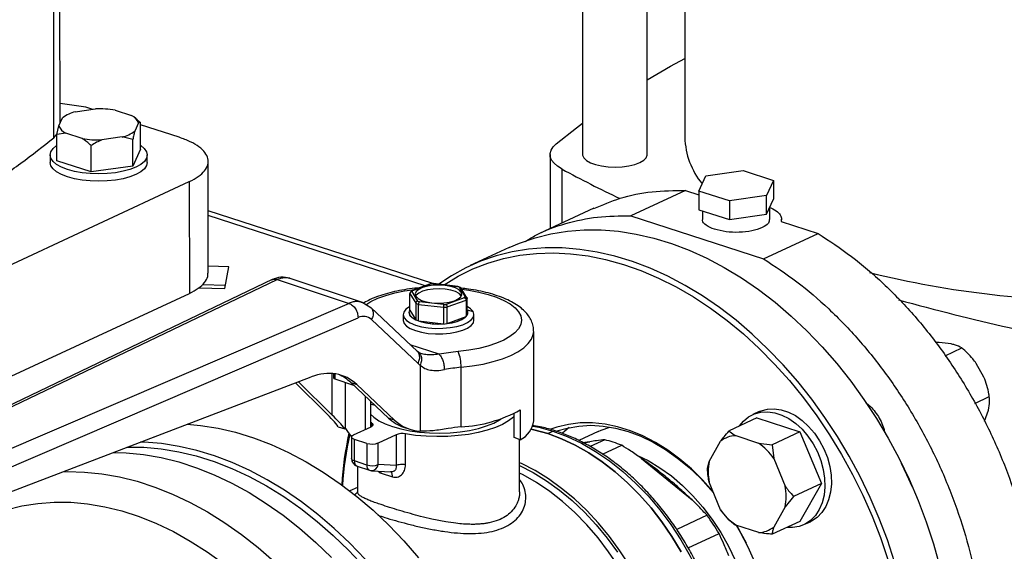
# Model space of a CAD drawing. Units: millimetres. Extents: x 4 to 416, y 4 to 293.
# Drawn here: x 319 to 334, y 178 to 186 of the extents above; entities that cross this region are included whole.
import ezdxf

# ---------------------------------------------------------------- set-up
doc = ezdxf.new("R2010")
doc.units = ezdxf.units.MM

msp = doc.modelspace()

# ---------------------------------------------------------------- linework, layer by layer
at = {"color": 7, "linetype": 'Continuous', "lineweight": 25}
for p, q in [((319.395, 184.237), (319.393, 192.304)), ((319.3, 184.018), (319.298, 192.138)), ((327.459, 190.5), (327.46, 183.759)), ((328.46, 183.759), (328.459, 190.053)), ((329.038, 189.816), (329.039, 184.021)), ((319.795, 184.491), (319.395, 184.547)), ((319.631, 184.418), (319.944, 184.462)), ((319.902, 184.456), (319.795, 184.491)), ((320.245, 184.442), (320.5, 184.359)), ((319.348, 184.068), (319.378, 184.199)), ((319.378, 184.199), (319.435, 184.326)), ((320.605, 184.247), (320.548, 184.12)), ((320.587, 184.295), (320.551, 184.324)), ((320.584, 184.293), (320.636, 184.251)), ((320.636, 184.251), (320.605, 184.247)), ((320.636, 183.843), (320.636, 184.251)), ((321.234, 184.024), (320.636, 184.218)), ((319.3, 184.018), (319.351, 184.08)), ((319.483, 184.088), (319.348, 184.068)), ((319.348, 183.659), (319.348, 184.068)), ((319.739, 184.005), (319.483, 184.088)), ((319.874, 183.489), (319.874, 183.897)), ((320.352, 184.029), (320.04, 183.984)), ((320.518, 183.989), (320.352, 184.029)), ((320.518, 183.58), (320.518, 183.989)), ((319.242, 183.751), (319.242, 183.636)), ((320.636, 183.843), (320.518, 183.58)), ((320.742, 183.636), (320.742, 183.751)), ((326.959, 183.758), (326.959, 182.615)), ((319.874, 183.489), (319.348, 183.659)), ((321.683, 181.924), (321.682, 183.652)), ((320.518, 183.58), (319.874, 183.489)), ((329.361, 183.429), (329.937, 183.511)), ((329.937, 183.511), (330.407, 183.358)), ((314.176, 179.985), (321.391, 183.34)), ((321.391, 183.34), (321.392, 181.612)), ((329.255, 183.194), (329.361, 183.429)), ((330.407, 183.358), (330.302, 183.123)), ((330.407, 183.358), (330.407, 183.07)), ((329.048, 183.202), (328.206, 182.811)), ((329.048, 183.202), (329.255, 183.135)), ((329.726, 183.041), (329.255, 183.194)), ((329.255, 183.194), (329.255, 182.906)), ((330.302, 183.123), (329.726, 183.041)), ((329.726, 183.041), (329.726, 182.753)), ((330.302, 182.836), (330.302, 183.123)), ((330.302, 182.836), (330.407, 183.07)), ((325.149, 181.763), (321.682, 182.889)), ((327.635, 182.929), (326.794, 182.538)), ((329.255, 182.906), (329.726, 182.753)), ((329.31, 182.888), (329.31, 182.758)), ((329.726, 182.753), (330.302, 182.836)), ((330.352, 182.758), (330.352, 182.948)), ((328.206, 182.811), (330.254, 182.146)), ((330.525, 182.723), (331.096, 182.537)), ((330.531, 182.721), (330.531, 182.758)), ((330.254, 182.146), (331.096, 182.537)), ((326.329, 182.321), (325.727, 182.042)), ((321.999, 182.025), (321.682, 182.033)), ((321.939, 181.686), (321.999, 182.025)), ((322.668, 181.826), (315.899, 178.579)), ((322.745, 181.827), (323.856, 181.458)), ((324.062, 181.473), (322.934, 181.848)), ((325.166, 181.765), (325.11, 181.76)), ((325.16, 181.762), (325.161, 181.764)), ((325.537, 181.721), (325.161, 181.765)), ((314.176, 178.257), (321.392, 181.612)), ((321.537, 181.697), (321.939, 181.686)), ((321.592, 181.748), (321.948, 181.738)), ((324.796, 181.355), (324.796, 181.612)), ((324.796, 181.612), (324.888, 181.46)), ((324.82, 181.651), (324.799, 181.625)), ((325.113, 181.76), (324.826, 181.655)), ((324.916, 181.494), (324.828, 181.64)), ((324.84, 181.655), (325.121, 181.758)), ((325.16, 181.762), (325.531, 181.719)), ((325.531, 181.719), (325.537, 181.72)), ((325.576, 181.705), (325.536, 181.721)), ((325.558, 181.707), (325.647, 181.561)), ((325.675, 181.546), (325.583, 181.698)), ((325.587, 181.633), (325.587, 181.575)), ((324.194, 181.391), (324.061, 181.473)), ((324.888, 181.46), (324.888, 181.204)), ((325.314, 181.44), (324.944, 181.483)), ((325.635, 181.546), (325.353, 181.443)), ((325.369, 181.404), (325.662, 181.51)), ((325.589, 181.572), (325.587, 181.575)), ((325.662, 181.51), (325.662, 181.254)), ((325.679, 181.276), (325.679, 181.532)), ((323.856, 181.458), (316.605, 178.339)), ((324.911, 180.715), (324.192, 181.393)), ((324.784, 181.316), (324.784, 181.315)), ((324.796, 181.355), (324.888, 181.204)), ((324.928, 181.187), (324.928, 181.443)), ((324.928, 181.443), (325.312, 181.398)), ((325.312, 181.398), (325.312, 181.142)), ((325.369, 181.147), (325.369, 181.404)), ((325.69, 181.316), (325.69, 181.316)), ((316.669, 178.085), (323.995, 181.237)), ((324.203, 181.208), (324.921, 180.53)), ((324.69, 181.284), (324.69, 181.198)), ((324.928, 181.187), (325.312, 181.142)), ((325.369, 181.147), (325.662, 181.254)), ((325.784, 181.198), (325.784, 181.284)), ((326.706, 179.643), (326.706, 181.025)), ((332.965, 180.854), (332.908, 180.854)), ((333.148, 180.831), (332.965, 180.854)), ((324.932, 180.697), (324.912, 180.713)), ((333.057, 180.65), (333.316, 180.771)), ((324.965, 180.683), (324.932, 180.697)), ((324.953, 180.504), (324.953, 179.484)), ((325.585, 179.549), (325.585, 180.47)), ((333.655, 180.32), (333.536, 180.531)), ((316.782, 177.841), (323.272, 180.322)), ((323.597, 179.733), (323.074, 180.246)), ((323.615, 180.373), (323.615, 180.308)), ((323.637, 180.29), (323.927, 180.193)), ((323.5, 179.766), (323.029, 180.229)), ((323.799, 179.527), (323.799, 180.235)), ((323.882, 180.236), (323.977, 180.204)), ((323.882, 180.236), (324.464, 179.686)), ((323.977, 180.204), (324.559, 179.655)), ((324.106, 180.024), (324.107, 179.51)), ((324.189, 179.946), (324.189, 179.549)), ((333.515, 179.913), (333.739, 180.018)), ((324.261, 179.878), (324.189, 179.901)), ((326.5, 179.812), (326.5, 179.351)), ((333.665, 179.638), (333.724, 179.808)), ((324.559, 179.655), (324.464, 179.686)), ((326.403, 179.383), (326.403, 179.756)), ((330.15, 179.688), (329.721, 179.488)), ((330.187, 179.785), (330.087, 179.739)), ((330.15, 179.688), (330.814, 179.472)), ((323.69, 179.551), (323.79, 179.518)), ((323.923, 179.425), (324.197, 179.552)), ((324.205, 179.611), (324.189, 179.62)), ((324.697, 179.546), (324.792, 179.514)), ((326.922, 179.447), (327.002, 179.484)), ((323.894, 179.394), (323.894, 179.06)), ((324.131, 179.294), (323.939, 179.357)), ((323.939, 179.023), (323.939, 179.357)), ((324.581, 179.428), (324.307, 179.3)), ((324.581, 179.428), (324.581, 178.951)), ((324.728, 178.964), (324.728, 179.441)), ((326.5, 179.351), (326.403, 179.383)), ((326.488, 178.544), (326.488, 179.355)), ((327.699, 179.478), (327.403, 179.34)), ((327.804, 179.351), (327.58, 179.246)), ((329.824, 179.414), (330.178, 179.298)), ((330.814, 179.472), (330.385, 179.272)), ((330.814, 179.472), (331.147, 178.673)), ((324.131, 179.294), (324.131, 178.96)), ((324.307, 178.966), (324.307, 179.3)), ((327.572, 179.321), (327.454, 179.302)), ((327.77, 179.129), (328.065, 179.266)), ((329.414, 179.017), (329.591, 179.328)), ((330.178, 179.298), (330.385, 179.272)), ((330.385, 179.272), (330.411, 179.062)), ((328.372, 179.061), (329.15, 178.422)), ((330.411, 179.062), (330.588, 178.636)), ((324.131, 178.96), (323.939, 179.023)), ((323.981, 178.941), (324.173, 178.879)), ((323.988, 178.939), (323.988, 178.544)), ((324.581, 178.951), (324.307, 178.966)), ((329.389, 178.905), (329.414, 179.017)), ((332.385, 178.982), (332.385, 178.984)), ((324.204, 178.873), (324.505, 178.855)), ((324.352, 178.835), (324.527, 178.778)), ((323.988, 178.614), (323.87, 178.559)), ((329.592, 178.268), (329.414, 178.694)), ((331.147, 178.673), (330.718, 178.473)), ((331.147, 178.673), (330.815, 178.09)), ((332.555, 178.618), (332.554, 178.62)), ((323.988, 178.544), (323.988, 178.528)), ((330.718, 178.473), (330.588, 178.313)), ((329.721, 178.106), (329.592, 178.268)), ((330.588, 178.313), (330.411, 178.002)), ((329.383, 178.183), (328.914, 177.965)), ((329.824, 178.031), (329.721, 178.106)), ((330.179, 177.916), (329.824, 178.031)), ((330.815, 178.09), (330.386, 177.89)), ((330.878, 178.039), (330.978, 178.085)), ((329.09, 177.68), (329.567, 177.902))]:
    msp.add_line(p, q, dxfattribs=at)
at = {"color": 8, "linetype": 'Continuous', "lineweight": 25}
for p, q in [((327.144, 182.701), (327.144, 183.533)), ((325.029, 181.729), (321.682, 182.816)), ((315.97, 178.578), (322.745, 181.827)), ((325.679, 181.356), (325.77, 181.333)), ((325.245, 180.672), (324.799, 180.82)), ((323.597, 179.733), (323.596, 180.374)), ((323.637, 180.37), (323.637, 180.29)), ((324.205, 179.611), (324.205, 179.556)), ((327.472, 179.304), (327.572, 179.321)), ((324.352, 178.835), (324.348, 178.864))]:
    msp.add_line(p, q, dxfattribs=at)
at = {"color": 7, "linetype": 'Continuous', "lineweight": 25, "flags": 128}
for points in [[(328.46, 184.911), (328.818, 185.121), (329.039, 185.244)], [(327.054, 183.924), (327.367, 184.172), (327.46, 184.242)], [(320.636, 183.901), (320.641, 183.897), (320.696, 183.851), (320.73, 183.802), (320.742, 183.752), (320.731, 183.701), (320.697, 183.652), (320.642, 183.606), (320.567, 183.564), (320.475, 183.528), (320.368, 183.499), (320.25, 183.477), (320.123, 183.464), (319.993, 183.46), (319.863, 183.464), (319.737, 183.477), (319.618, 183.498), (319.511, 183.527), (319.418, 183.563), (319.343, 183.605), (319.288, 183.651), (319.254, 183.7), (319.242, 183.75), (319.253, 183.801), (319.287, 183.85), (319.342, 183.896), (319.348, 183.9)], [(327.144, 183.533), (327.075, 183.577), (327.021, 183.624), (326.983, 183.673), (326.963, 183.724), (326.96, 183.775), (326.974, 183.826), (327.006, 183.876), (327.054, 183.924)], [(327.46, 183.759), (327.461, 183.747), (327.479, 183.705), (327.52, 183.666), (327.582, 183.632), (327.661, 183.603), (327.754, 183.582), (327.857, 183.569), (327.964, 183.564), (328.071, 183.569), (328.174, 183.583), (328.266, 183.605), (328.344, 183.634)], [(328.344, 183.634), (328.404, 183.669), (328.443, 183.708), (328.46, 183.75), (328.46, 183.759)], [(320.742, 183.636), (320.731, 183.586), (320.697, 183.537), (320.642, 183.491), (320.567, 183.449), (320.475, 183.413), (320.368, 183.384), (320.25, 183.362), (320.124, 183.349), (319.993, 183.344), (319.863, 183.349), (319.737, 183.362), (319.618, 183.383), (319.511, 183.412), (319.418, 183.448), (319.343, 183.489), (319.288, 183.535), (319.254, 183.585), (319.242, 183.635), (319.242, 183.636)], [(326.329, 182.321), (326.489, 182.39), (326.727, 182.472), (326.973, 182.534), (327.227, 182.575), (327.486, 182.595), (327.75, 182.594), (328.017, 182.573), (328.288, 182.53), (328.56, 182.467), (328.833, 182.383), (329.106, 182.28), (329.378, 182.156), (329.647, 182.013), (329.913, 181.852), (330.175, 181.672), (330.431, 181.475), (330.681, 181.262), (330.924, 181.032), (331.158, 180.788), (331.383, 180.529), (331.599, 180.258), (331.804, 179.974), (331.997, 179.679), (332.178, 179.375), (332.346, 179.061), (332.5, 178.74), (332.641, 178.413), (332.766, 178.081), (332.877, 177.745), (332.971, 177.407)], [(332.275, 177.466), (332.165, 177.802), (332.039, 178.134), (331.899, 178.461), (331.745, 178.782), (331.577, 179.095), (331.396, 179.399), (331.202, 179.694), (330.998, 179.978), (330.782, 180.25), (330.557, 180.508), (330.322, 180.753), (330.08, 180.982), (329.83, 181.196), (329.573, 181.393), (329.312, 181.572), (329.046, 181.734), (328.777, 181.876), (328.505, 182), (328.232, 182.104), (327.959, 182.187), (327.686, 182.251), (327.416, 182.293), (327.148, 182.315), (326.884, 182.315), (326.625, 182.295), (326.372, 182.254), (326.126, 182.192), (325.887, 182.11), (325.657, 182.008), (325.437, 181.886), (325.241, 181.755)], [(325.322, 181.746), (325.324, 181.747), (325.539, 181.878), (325.765, 181.99), (325.999, 182.081), (326.242, 182.152), (326.492, 182.202), (326.748, 182.231), (327.01, 182.239), (327.276, 182.226), (327.545, 182.192), (327.817, 182.137), (328.09, 182.061), (328.362, 181.965), (328.634, 181.849), (328.904, 181.713), (329.171, 181.558), (329.434, 181.384), (329.692, 181.193), (329.944, 180.985), (330.188, 180.76), (330.425, 180.52), (330.653, 180.266), (330.871, 179.998), (331.078, 179.718), (331.274, 179.426), (331.458, 179.124), (331.629, 178.813), (331.787, 178.494), (331.93, 178.168), (332.058, 177.838), (332.171, 177.503)], [(325.587, 181.633), (325.554, 181.667), (325.499, 181.696), (325.426, 181.72), (325.341, 181.735), (325.248, 181.74), (325.155, 181.737), (325.067, 181.724), (324.991, 181.702), (324.932, 181.674), (324.893, 181.641), (324.878, 181.605), (324.887, 181.569)], [(325.587, 181.575), (325.554, 181.609), (325.499, 181.639), (325.427, 181.662), (325.341, 181.677), (325.248, 181.683), (325.155, 181.679), (325.067, 181.666), (324.991, 181.645), (324.932, 181.617), (324.893, 181.583), (324.886, 181.572)], [(324.887, 181.569), (324.921, 181.535), (324.975, 181.505), (325.048, 181.482), (325.134, 181.467), (325.226, 181.461), (325.32, 181.465), (325.407, 181.478), (325.483, 181.499), (325.543, 181.527), (325.581, 181.561), (325.596, 181.597), (325.587, 181.633)], [(324.796, 181.409), (324.788, 181.405), (324.733, 181.366), (324.7, 181.324), (324.691, 181.279), (324.705, 181.235)], [(324.705, 181.235), (324.743, 181.193), (324.802, 181.155), (324.88, 181.123), (324.974, 181.098), (325.08, 181.081), (325.192, 181.072), (325.306, 181.073), (325.417, 181.083), (325.521, 181.102), (325.612, 181.129), (325.687, 181.163), (325.742, 181.202), (325.775, 181.244), (325.784, 181.289), (325.77, 181.333)], [(324.888, 181.204), (324.857, 181.22), (324.831, 181.237), (324.811, 181.256), (324.796, 181.275), (324.787, 181.295), (324.784, 181.315), (324.787, 181.336), (324.796, 181.355)], [(324.784, 181.315), (324.784, 181.314), (324.796, 181.275)], [(324.796, 181.275), (324.83, 181.238), (324.885, 181.205), (324.957, 181.177), (325.043, 181.156), (325.139, 181.144), (325.24, 181.139), (325.341, 181.144), (325.437, 181.157), (325.522, 181.179), (325.593, 181.207), (325.647, 181.24), (325.68, 181.278), (325.69, 181.316)], [(325.77, 181.333), (325.732, 181.375), (325.679, 181.41)], [(324.69, 181.198), (324.691, 181.193), (324.705, 181.149)], [(324.705, 181.149), (324.743, 181.107), (324.802, 181.069), (324.88, 181.037), (324.974, 181.011), (325.08, 180.994), (325.192, 180.986), (325.306, 180.987), (325.417, 180.997), (325.521, 181.016), (325.612, 181.043), (325.687, 181.077), (325.742, 181.116), (325.775, 181.158), (325.784, 181.198)], [(330.187, 179.785), (330.215, 179.797), (330.313, 179.824), (330.418, 179.83), (330.527, 179.814), (330.637, 179.779), (330.746, 179.723), (330.851, 179.649), (330.95, 179.558), (331.04, 179.453), (331.119, 179.336), (331.186, 179.209), (331.239, 179.076), (331.276, 178.939), (331.297, 178.802), (331.301, 178.669), (331.289, 178.542), (331.259, 178.423), (331.214, 178.317), (331.155, 178.226), (331.081, 178.151), (330.996, 178.094), (330.978, 178.085)], [(324.189, 179.744), (324.237, 179.698), (324.315, 179.645), (324.412, 179.596), (324.526, 179.554), (324.655, 179.518), (324.795, 179.489), (324.944, 179.469), (325.099, 179.457), (325.257, 179.454), (325.415, 179.459), (325.569, 179.473), (325.716, 179.496), (325.854, 179.526), (325.979, 179.564), (326.089, 179.608), (326.181, 179.658), (326.206, 179.675)], [(326.403, 179.709), (326.393, 179.7), (326.319, 179.641), (326.227, 179.588), (326.116, 179.539), (325.99, 179.497), (325.851, 179.462), (325.701, 179.434), (325.542, 179.414), (325.379, 179.402), (325.212, 179.399), (325.047, 179.405), (324.884, 179.419), (324.728, 179.441)], [(329.885, 179.564), (329.945, 179.638), (330.024, 179.704), (330.115, 179.75), (330.213, 179.777), (330.318, 179.783), (330.427, 179.768), (330.537, 179.732), (330.646, 179.677), (330.751, 179.603), (330.85, 179.512), (330.94, 179.406), (331.019, 179.289), (331.086, 179.162), (331.139, 179.029), (331.176, 178.892), (331.197, 178.756), (331.201, 178.622), (331.188, 178.495), (331.159, 178.377), (331.114, 178.271), (331.054, 178.179), (330.981, 178.104), (330.896, 178.048), (330.802, 178.011), (330.699, 177.995), (330.614, 177.997)], [(321.357, 179.59), (321.563, 179.572), (321.834, 179.529), (322.106, 179.466), (322.38, 179.382), (322.652, 179.278), (322.924, 179.155), (323.193, 179.012), (323.459, 178.851), (323.721, 178.671), (323.977, 178.474), (324.227, 178.261), (324.47, 178.031), (324.704, 177.787), (324.93, 177.528)], [(324.197, 179.552), (324.209, 179.559), (324.218, 179.566), (324.224, 179.573), (324.226, 179.581), (324.226, 179.589), (324.222, 179.597), (324.215, 179.604), (324.205, 179.611)], [(326.669, 179.514), (326.708, 179.506), (326.922, 179.447)], [(326.922, 179.447), (326.708, 179.506), (326.669, 179.514)], [(329.478, 178.542), (329.475, 178.545), (329.312, 178.729), (329.141, 178.899), (328.962, 179.053), (328.777, 179.19), (328.587, 179.309), (328.393, 179.41), (328.198, 179.491), (328.002, 179.552), (327.807, 179.593), (327.614, 179.612), (327.425, 179.611), (327.241, 179.589), (327.064, 179.546), (326.969, 179.513)], [(327.002, 179.484), (327.223, 179.401), (327.444, 179.296), (327.661, 179.171), (327.874, 179.026), (328.08, 178.862), (328.28, 178.68), (328.471, 178.482), (328.651, 178.269), (328.821, 178.041), (328.978, 177.802), (329.121, 177.552), (329.25, 177.293), (329.364, 177.027), (329.461, 176.756), (329.542, 176.482), (329.605, 176.206), (329.651, 175.93), (329.679, 175.657), (329.688, 175.387)], [(327.064, 179.486), (327.222, 179.532), (327.402, 179.563), (327.587, 179.574), (327.777, 179.562), (327.97, 179.53), (328.164, 179.477), (328.359, 179.404), (328.552, 179.311), (328.741, 179.199), (328.927, 179.068), (329.107, 178.921), (329.279, 178.757), (329.443, 178.578), (329.481, 178.533)], [(327.256, 179.54), (327.189, 179.485), (327.152, 179.451)], [(327.699, 179.478), (327.746, 179.498), (327.883, 179.547)], [(323.939, 179.357), (323.922, 179.363), (323.909, 179.371), (323.899, 179.38), (323.895, 179.389), (323.895, 179.399), (323.9, 179.408), (323.91, 179.417), (323.923, 179.425)], [(326.922, 179.447), (327.135, 179.367), (327.347, 179.268), (327.556, 179.149), (327.762, 179.012), (327.962, 178.857), (328.155, 178.686), (328.341, 178.499), (328.517, 178.298), (328.684, 178.083), (328.839, 177.857), (328.983, 177.62)], [(328.983, 177.62), (328.839, 177.857), (328.684, 178.083), (328.517, 178.298), (328.341, 178.499), (328.155, 178.686), (327.962, 178.857), (327.762, 179.012), (327.556, 179.149), (327.347, 179.268), (327.135, 179.367), (326.922, 179.447)], [(320.434, 179.237), (320.689, 179.234), (320.957, 179.211), (321.227, 179.166), (321.499, 179.101), (321.772, 179.015), (322.045, 178.908), (322.316, 178.782), (322.584, 178.637), (322.849, 178.472), (323.11, 178.29), (323.365, 178.09), (323.613, 177.873), (323.854, 177.641), (324.086, 177.394)], [(324.103, 177.507), (323.868, 177.752), (323.626, 177.981), (323.376, 178.195), (323.12, 178.392), (322.858, 178.571), (322.592, 178.733), (322.323, 178.875), (322.051, 178.999), (321.778, 179.103), (321.505, 179.186), (321.233, 179.249), (320.962, 179.292), (320.694, 179.314), (320.639, 179.315)], [(320.222, 179.156), (320.416, 179.15), (320.685, 179.123), (320.956, 179.075), (321.229, 179.007), (321.502, 178.918), (321.774, 178.81), (322.046, 178.681), (322.314, 178.534), (322.579, 178.368), (322.839, 178.184), (323.094, 177.983), (323.342, 177.765), (323.583, 177.531)], [(328.3, 179.115), (328.474, 179.029), (328.655, 178.919), (328.832, 178.791), (329.002, 178.645), (329.165, 178.484), (329.318, 178.308), (329.461, 178.119), (329.593, 177.918), (329.712, 177.707), (329.817, 177.489), (329.907, 177.264), (329.983, 177.036), (330.042, 176.805), (330.084, 176.573), (330.11, 176.344), (330.119, 176.118)], [(332.554, 178.62), (332.468, 178.811), (332.385, 178.982)], [(328.718, 175.351), (328.686, 175.613), (328.637, 175.877), (328.572, 176.14), (328.49, 176.402), (328.393, 176.66), (328.281, 176.912), (328.155, 177.158), (328.015, 177.395), (327.863, 177.621), (327.7, 177.836), (327.526, 178.038), (327.343, 178.226), (327.151, 178.398), (326.953, 178.553), (326.75, 178.69), (326.542, 178.809), (326.488, 178.837)], [(329.736, 174.324), (329.868, 174.454), (329.988, 174.602), (330.094, 174.766), (330.185, 174.944), (330.261, 175.137), (330.321, 175.341), (330.365, 175.556), (330.392, 175.781), (330.402, 176.012), (330.396, 176.249), (330.373, 176.491), (330.333, 176.734), (330.277, 176.978), (330.205, 177.22), (330.117, 177.459), (330.015, 177.693), (329.899, 177.92), (329.838, 178.027)], [(329.837, 178.027), (329.873, 177.966), (329.984, 177.757)]]:
    msp.add_lwpolyline(points, dxfattribs=at)
at = {"color": 8, "linetype": 'Continuous', "lineweight": 25, "flags": 128}
for points in [[(324.114, 181.437), (324.192, 181.485), (324.299, 181.536), (324.423, 181.582), (324.561, 181.62), (324.712, 181.652), (324.871, 181.675), (324.884, 181.676)], [(325.596, 181.676), (325.707, 181.661), (325.861, 181.633), (326.004, 181.597), (326.133, 181.554), (326.247, 181.504), (326.343, 181.45), (326.419, 181.391), (326.474, 181.328), (326.508, 181.263), (326.519, 181.197), (326.507, 181.131), (326.473, 181.066), (326.417, 181.004), (326.34, 180.945), (326.244, 180.89), (326.13, 180.841), (326, 180.798), (325.857, 180.762), (325.703, 180.734), (325.54, 180.714)], [(325.585, 180.47), (325.759, 180.492), (325.925, 180.521), (326.081, 180.558), (326.224, 180.602), (326.351, 180.653), (326.461, 180.71), (326.553, 180.771), (326.623, 180.836), (326.673, 180.905), (326.7, 180.975), (326.706, 181.025)], [(326.692, 179.563), (326.786, 179.544), (327.002, 179.484)], [(323.939, 179.023), (323.922, 179.029), (323.909, 179.037), (323.9, 179.046), (323.895, 179.056), (323.894, 179.06)], [(328.188, 177.403), (328.038, 177.634), (327.877, 177.855), (327.705, 178.063), (327.524, 178.257), (327.334, 178.437), (327.137, 178.6), (326.934, 178.746), (326.727, 178.874), (326.516, 178.983), (326.488, 178.996)], [(326.488, 178.953), (326.696, 178.845), (326.902, 178.718), (327.104, 178.572), (327.3, 178.41), (327.489, 178.232), (327.669, 178.038), (327.84, 177.831), (328, 177.612)], [(319.435, 178.855), (319.51, 178.858), (319.775, 178.852), (320.043, 178.825), (320.315, 178.777), (320.587, 178.709), (320.86, 178.62), (321.133, 178.511), (321.404, 178.383), (321.673, 178.235), (321.938, 178.069), (322.198, 177.885), (322.453, 177.684), (322.701, 177.467)], [(317.757, 177.867), (317.898, 177.962), (318.111, 178.084), (318.333, 178.186), (318.565, 178.267), (318.805, 178.328), (319.051, 178.368), (319.303, 178.387), (319.56, 178.384), (319.821, 178.361), (320.085, 178.316), (320.35, 178.25), (320.616, 178.164), (320.882, 178.057), (321.145, 177.931), (321.406, 177.785), (321.664, 177.62), (321.916, 177.438), (322.162, 177.238), (322.402, 177.022), (322.634, 176.79), (322.857, 176.543), (323.07, 176.283), (323.211, 176.096)]]:
    msp.add_lwpolyline(points, dxfattribs=at)
at = {"color": 7, "linetype": 'Continuous', "lineweight": 25}
for centre, radius, start, end in [((319.762, 183.881), 0.553, 103.6637, 126.2146), ((319.994, 182.959), 1.504, 80.3783, 91.8903), ((320.417, 184.175), 0.202, 21.0255, 65.5706), ((319.567, 184.271), 0.202, 201.0261, 245.57), ((320.222, 184.566), 0.553, 283.6628, 306.2156), ((319.99, 185.487), 1.504, 260.3783, 271.8903), ((330.208, 184.05), 1.169, 181.4127, 219.4761), ((335.858, 199.536), 18.222, 241.4297, 244.5727), ((335.428, 196.155), 14.653, 256.0352, 271.0609), ((324.923, 181.579), 0.114, 137.4192, 146.9921), ((325.233, 180.75), 1.015, 94.1192, 96.3405), ((325.376, 181.305), 0.442, 65.6177, 69.4845), ((325.089, 181.89), 0.474, 244.9261, 250.175), ((325.098, 181.895), 0.44, 245.6118, 249.4922), ((325.551, 181.623), 0.113, 317.4134, 326.998), ((325.574, 181.596), 0.122, 315.7069, 328.7023), ((342.774, 219.464), 39.36, 254.6266, 259.7548), ((325.242, 182.484), 1.088, 273.7206, 276.7392), ((325.241, 182.45), 1.013, 274.1184, 276.3426), ((325.616, 181.316), 0.0742, 327.5324, 32.8906), ((325.233, 182.129), 0.99, 252.0605, 274.6038), ((325.347, 181.661), 0.514, 272.4518, 307.6971), ((325.833, 177.572), 3.155, 95.33, 100.7504), ((325.008, 180.491), 0.577, 357.929, 22.7215), ((325.84, 177.738), 2.744, 95.3304, 100.7502), ((323.64, 180.316), 0.0262, 196.7831, 262.9016), ((325.471, 181.668), 2.122, 273.0675, 298.9866), ((326.333, 179.688), 0.376, 296.302, 353.1172), ((323.44, 179.909), 0.525, 311.8199, 313.2472), ((324.173, 179.738), 0.429, 209.4495, 230.369), ((325.848, 176.751), 2.81, 95.3681, 99.4447), ((329.263, 178.296), 5.532, 167.9437, 176.281), ((329.2, 178.263), 5.46, 167.5814, 175.9603), ((324.678, 179.175), 0.271, 79.3324, 110.9584), ((327.302, 177.366), 2.047, 71.9967, 75.7875), ((329.839, 179.014), 0.4, 92.1967, 128.2935), ((324.21, 179.555), 0.272, 253.1225, 290.8776), ((327.261, 177.239), 2.18, 68.3609, 71.9956), ((329.634, 178.531), 0.941, 34.3384, 54.6492), ((324.019, 179.06), 0.125, 180.0136, 252.0157), ((324.21, 179.221), 0.272, 253.1225, 290.8776), ((324.211, 178.998), 0.125, 252.0157, 266.6877), ((330.263, 178.856), 0.864, 169.2611, 190.766), ((329.739, 178.474), 0.864, 349.2612, 10.7659), ((330.368, 178.799), 0.941, 214.3385, 234.6488), ((326.218, 175.907), 3.898, 30.7841, 35.7195), ((330.163, 178.316), 0.4, 272.1973, 308.2932)]:
    msp.add_arc(centre, radius, start, end, dxfattribs=at)
at = {"color": 8, "linetype": 'Continuous', "lineweight": 25}
for centre, radius, start, end in [((324.021, 179.013), 0.0824, 173.2425, 240.7496), ((324.207, 178.948), 0.0772, 170.5931, 243.399), ((324.198, 178.983), 0.11, 272.9844, 351.5062)]:
    msp.add_arc(centre, radius, start, end, dxfattribs=at)
at = {"color": 7, "linetype": 'Continuous', "lineweight": 25}
for centre, major_axis, ratio, start_param, end_param in [((323.995, 180.834), (0.145, 0.413), 0.617951, 6.015004, 6.800402), ((323.236, 178.867), (0.518, 1.474), 0.617951, 6.015004, 6.765495), ((325.307, 181.225), (0.269, 0.767), 0.617951, 2.873411, 2.951631), ((323.141, 178.899), (0.518, 1.474), 0.617951, 6.015004, 6.241764), ((322.528, 180.103), (1.237, -0.797), 0.22463, 0.522631, 0.824967), ((322.528, 180.103), (1.361, -0.876), 0.22463, 0.553528, 0.824967), ((325.205, 181.023), (0.518, 1.474), 0.617951, 2.873411, 3.152023), ((325.3, 180.992), (0.518, 1.474), 0.617951, 2.873411, 3.32107)]:
    msp.add_ellipse(centre, major_axis=major_axis, ratio=ratio, start_param=start_param, end_param=end_param, dxfattribs=at)
for points, knots in [([(320.548, 184.12), (320.543, 184.101), (320.533, 184.061), (320.523, 184.014), (320.518, 183.989)], [0, 0, 0, 0, 0.472184, 1, 1, 1, 1]), ([(313.716, 181.163), (313.767, 181.179), (314.11, 181.289), (314.708, 181.51), (315.505, 181.826), (316.256, 182.158), (316.963, 182.504), (317.624, 182.864), (318.235, 183.237), (318.8, 183.621), (319.134, 183.886), (319.3, 184.018)], [0, 0, 0, 0, 0.021316, 0.143651, 0.265987, 0.388322, 0.510658, 0.632993, 0.755329, 0.877664, 1, 1, 1, 1]), ([(319.874, 183.897), (319.866, 183.905), (319.822, 183.944), (319.776, 183.978), (319.739, 184.005)], [0, 0, 0, 0, 0.185979, 1, 1, 1, 1]), ([(320.04, 183.984), (320.013, 183.972), (319.956, 183.947), (319.902, 183.915), (319.874, 183.897)], [0, 0, 0, 0, 0.47218, 1, 1, 1, 1]), ([(321.391, 183.34), (321.44, 183.365), (321.538, 183.417), (321.632, 183.505), (321.683, 183.599), (321.685, 183.695), (321.639, 183.789), (321.547, 183.878), (321.413, 183.959), (321.294, 184.002), (321.234, 184.024)], [0, 0, 0, 0, 0.125, 0.25, 0.375, 0.5, 0.625001, 0.75, 0.875001, 1, 1, 1, 1]), ([(327.637, 182.925), (327.77, 182.982), (328.055, 183.103), (328.529, 183.198), (328.875, 183.201), (329.048, 183.202)], [0, 0, 0, 0, 0.304637, 0.652318, 1, 1, 1, 1]), ([(330.352, 182.937), (330.369, 182.93), (330.426, 182.908), (330.489, 182.858), (330.536, 182.791), (330.529, 182.745), (330.525, 182.723)], [0, 0, 0, 0, 0.117094, 0.411396, 0.705697, 1, 1, 1, 1]), ([(326.575, 182.413), (326.629, 182.447), (326.823, 182.569), (327.197, 182.7), (327.687, 182.809), (328.033, 182.81), (328.206, 182.811)], [0, 0, 0, 0, 0.113274, 0.408849, 0.704425, 1, 1, 1, 1]), ([(329.497, 182.603), (329.451, 182.622), (329.359, 182.66), (329.304, 182.72), (329.315, 182.752), (329.317, 182.758)], [0, 0, 0, 0, 0.449344, 0.898688, 1, 1, 1, 1]), ([(330.345, 182.758), (330.343, 182.738), (330.339, 182.691), (330.24, 182.625), (330.079, 182.574), (329.879, 182.551), (329.669, 182.559), (329.555, 182.588), (329.497, 182.603)], [0, 0, 0, 0, 0.13413, 0.307304, 0.480478, 0.653652, 0.826826, 1, 1, 1, 1]), ([(331.096, 182.537), (331.269, 182.424), (331.615, 182.198), (332.107, 181.773), (332.57, 181.294), (332.997, 180.76), (333.38, 180.181), (333.715, 179.566), (333.997, 178.923), (334.221, 178.263), (334.384, 177.593), (334.484, 176.925), (334.519, 176.268), (334.489, 175.632), (334.395, 175.027), (334.237, 174.46), (334.017, 173.94), (333.74, 173.476), (333.41, 173.072), (333.028, 172.742), (332.724, 172.535), (332.539, 172.463), (332.508, 172.451)], [0, 0, 0, 0, 0.0520806, 0.1041612, 0.1562418, 0.2083223, 0.2604029, 0.3124835, 0.3645641, 0.4166447, 0.4687253, 0.5208059, 0.5728865, 0.6249671, 0.6770477, 0.7291282, 0.7812088, 0.8332894, 0.88537, 0.9374506, 0.9895312, 1, 1, 1, 1]), ([(330.254, 182.146), (330.427, 182.033), (330.773, 181.806), (331.265, 181.382), (331.728, 180.902), (332.155, 180.368), (332.538, 179.79), (332.873, 179.175), (333.155, 178.532), (333.379, 177.871), (333.542, 177.202), (333.642, 176.534), (333.678, 175.877), (333.648, 175.241), (333.553, 174.635), (333.395, 174.068), (333.176, 173.549), (332.899, 173.084), (332.568, 172.681), (332.187, 172.348), (331.818, 172.109), (331.564, 172.015), (331.465, 171.978)], [0, 0, 0, 0, 0.0509177, 0.1018354, 0.1527531, 0.2036709, 0.2545886, 0.3055063, 0.3564241, 0.4073418, 0.4582595, 0.5091772, 0.5600949, 0.6110126, 0.6619304, 0.7128481, 0.7637658, 0.8146835, 0.8656012, 0.916519, 0.9674367, 1, 1, 1, 1]), ([(321.392, 181.612), (321.441, 181.638), (321.539, 181.689), (321.631, 181.778), (321.68, 181.857), (321.677, 181.906), (321.677, 181.924)], [0, 0, 0, 0, 0.281954, 0.563909, 0.845864, 1, 1, 1, 1]), ([(322.942, 181.845), (322.896, 181.855), (322.805, 181.876), (322.711, 181.841), (322.665, 181.824)], [0, 0, 0, 0, 0.505911, 1, 1, 1, 1]), ([(324.939, 181.696), (324.916, 181.695), (324.838, 181.688), (324.71, 181.67), (324.557, 181.641), (324.411, 181.603), (324.276, 181.558), (324.162, 181.511), (324.099, 181.474), (324.072, 181.458)], [0, 0, 0, 0, 0.066005, 0.225669, 0.386056, 0.547551, 0.710648, 0.875957, 1, 1, 1, 1]), ([(324.828, 181.64), (324.823, 181.64), (324.814, 181.639), (324.803, 181.631), (324.797, 181.622), (324.796, 181.615), (324.796, 181.612)], [0, 0, 0, 0, 0.280394, 0.560015, 0.780086, 1, 1, 1, 1]), ([(324.84, 181.655), (324.836, 181.656), (324.828, 181.657), (324.821, 181.653), (324.819, 181.65), (324.819, 181.65)], [0, 0, 0, 0, 0.496085, 0.990782, 1, 1, 1, 1]), ([(325.121, 181.758), (325.119, 181.76), (325.116, 181.762), (325.114, 181.76), (325.113, 181.759)], [0, 0, 0, 0, 0.832316, 1, 1, 1, 1]), ([(325.558, 181.707), (325.562, 181.708), (325.57, 181.708), (325.579, 181.703), (325.582, 181.698), (325.583, 181.697)], [0, 0, 0, 0, 0.408282, 0.815428, 1, 1, 1, 1]), ([(326.705, 181.029), (326.704, 181.055), (326.701, 181.109), (326.673, 181.189), (326.629, 181.266), (326.568, 181.338), (326.49, 181.406), (326.392, 181.469), (326.277, 181.527), (326.147, 181.577), (326.006, 181.62), (325.856, 181.654), (325.716, 181.678), (325.624, 181.688), (325.587, 181.692)], [0, 0, 0, 0, 0.065285, 0.138268, 0.212899, 0.292089, 0.377766, 0.469599, 0.564664, 0.659548, 0.753274, 0.845914, 0.93773, 1, 1, 1, 1]), ([(324.916, 181.494), (324.912, 181.493), (324.904, 181.49), (324.895, 181.481), (324.889, 181.47), (324.888, 181.463), (324.888, 181.46)], [0, 0, 0, 0, 0.280414, 0.560032, 0.780095, 1, 1, 1, 1]), ([(324.944, 181.483), (324.942, 181.481), (324.937, 181.477), (324.932, 181.465), (324.928, 181.454), (324.928, 181.447), (324.928, 181.443)], [0, 0, 0, 0, 0.280401, 0.560032, 0.780092, 1, 1, 1, 1]), ([(325.635, 181.546), (325.639, 181.545), (325.647, 181.542), (325.655, 181.532), (325.661, 181.521), (325.661, 181.514), (325.662, 181.51)], [0, 0, 0, 0, 0.2804063, 0.560024, 0.780091, 1, 1, 1, 1]), ([(325.647, 181.561), (325.651, 181.561), (325.661, 181.56), (325.671, 181.552), (325.678, 181.542), (325.678, 181.536), (325.679, 181.532)], [0, 0, 0, 0, 0.280411, 0.560025, 0.780091, 1, 1, 1, 1]), ([(323.856, 181.458), (323.874, 181.449), (323.911, 181.431), (323.957, 181.375), (323.989, 181.307), (323.993, 181.26), (323.995, 181.237)], [0, 0, 0, 0, 0.25, 0.499999, 0.749998, 1, 1, 1, 1]), ([(325.314, 181.44), (325.314, 181.437), (325.313, 181.433), (325.313, 181.421), (325.312, 181.409), (325.312, 181.402), (325.312, 181.398)], [0, 0, 0, 0, 0.280407, 0.56001, 0.780089, 1, 1, 1, 1]), ([(325.353, 181.443), (325.356, 181.441), (325.36, 181.437), (325.365, 181.426), (325.369, 181.414), (325.369, 181.407), (325.369, 181.404)], [0, 0, 0, 0, 0.2804, 0.560025, 0.78009, 1, 1, 1, 1]), ([(333.316, 180.771), (333.282, 180.788), (333.235, 180.811), (333.167, 180.827), (333.148, 180.831)], [0, 0, 0, 0, 0.735439, 1, 1, 1, 1]), ([(333.536, 180.531), (333.519, 180.555), (333.453, 180.642), (333.374, 180.716), (333.316, 180.771)], [0, 0, 0, 0, 0.263334, 1, 1, 1, 1]), ([(325.245, 180.672), (325.256, 180.661), (325.277, 180.639), (325.305, 180.577), (325.324, 180.505), (325.326, 180.458), (325.328, 180.434)], [0, 0, 0, 0, 0.25, 0.500002, 0.750001, 1, 1, 1, 1]), ([(324.953, 180.504), (324.976, 180.486), (325.021, 180.45), (325.111, 180.424), (325.213, 180.417), (325.29, 180.428), (325.328, 180.434)], [0, 0, 0, 0, 0.256236, 0.503976, 0.753228, 1, 1, 1, 1]), ([(333.739, 180.018), (333.737, 180.031), (333.727, 180.087), (333.705, 180.188), (333.672, 180.276), (333.655, 180.32)], [0, 0, 0, 0, 0.129164, 0.560803, 1, 1, 1, 1]), ([(333.724, 179.808), (333.732, 179.854), (333.745, 179.931), (333.741, 179.993), (333.739, 180.018)], [0, 0, 0, 0, 0.613155, 1, 1, 1, 1]), ([(331.839, 179.915), (331.847, 179.91), (331.884, 179.885), (331.943, 179.824), (332.013, 179.734), (332.069, 179.632), (332.107, 179.54), (332.119, 179.484), (332.123, 179.464)], [0, 0, 0, 0, 0.058513, 0.266615, 0.474716, 0.682817, 0.890918, 1, 1, 1, 1]), ([(325.387, 179.523), (325.306, 179.51), (325.142, 179.484), (325.017, 179.484), (324.953, 179.484)], [0, 0, 0, 0, 0.489287, 1, 1, 1, 1]), ([(329.716, 175.419), (329.715, 175.486), (329.714, 175.634), (329.694, 175.869), (329.658, 176.12), (329.608, 176.371), (329.542, 176.623), (329.463, 176.872), (329.37, 177.117), (329.263, 177.358), (329.143, 177.593), (329.012, 177.82), (328.869, 178.038), (328.716, 178.246), (328.552, 178.444), (328.38, 178.628), (328.201, 178.8), (328.014, 178.957), (327.821, 179.099), (327.624, 179.225), (327.422, 179.334), (327.219, 179.426), (327.014, 179.499), (326.835, 179.549), (326.726, 179.566), (326.685, 179.573)], [0, 0, 0, 0, 0.036624, 0.08122, 0.125813, 0.170403, 0.214988, 0.25957, 0.304149, 0.348727, 0.393307, 0.437891, 0.482481, 0.527079, 0.571686, 0.616305, 0.660935, 0.705575, 0.750223, 0.794873, 0.839513, 0.884134, 0.928717, 0.973244, 1, 1, 1, 1]), ([(329.591, 179.328), (329.609, 179.35), (329.649, 179.404), (329.695, 179.457), (329.721, 179.488)], [0, 0, 0, 0, 0.421442, 1, 1, 1, 1]), ([(329.721, 179.488), (329.727, 179.483), (329.756, 179.457), (329.794, 179.433), (329.824, 179.414)], [0, 0, 0, 0, 0.206692, 1, 1, 1, 1]), ([(327.804, 179.351), (327.762, 179.346), (327.687, 179.337), (327.606, 179.326), (327.572, 179.321)], [0, 0, 0, 0, 0.565135, 1, 1, 1, 1]), ([(328.372, 179.061), (328.316, 179.1), (328.216, 179.169), (328.111, 179.236), (328.065, 179.266)], [0, 0, 0, 0, 0.554691, 1, 1, 1, 1]), ([(329.15, 178.422), (329.09, 178.478), (328.973, 178.589), (328.784, 178.747), (328.585, 178.907), (328.444, 179.009), (328.372, 179.061)], [0, 0, 0, 0, 0.253549, 0.5, 0.746451, 1, 1, 1, 1]), ([(324.527, 178.778), (324.539, 178.775), (324.564, 178.769), (324.602, 178.773), (324.637, 178.786), (324.679, 178.816), (324.719, 178.875), (324.725, 178.934), (324.728, 178.964)], [0, 0, 0, 0, 0.119358, 0.239066, 0.361173, 0.485599, 0.73962, 1, 1, 1, 1]), ([(324.728, 178.964), (324.715, 178.966), (324.69, 178.969), (324.648, 178.968), (324.61, 178.962), (324.591, 178.954), (324.581, 178.951)], [0, 0, 0, 0, 0.249997, 0.500003, 0.750002, 1, 1, 1, 1]), ([(329.414, 178.694), (329.409, 178.724), (329.397, 178.794), (329.392, 178.864), (329.389, 178.905)], [0, 0, 0, 0, 0.421442, 1, 1, 1, 1]), ([(330.588, 178.636), (330.605, 178.611), (330.646, 178.554), (330.692, 178.503), (330.718, 178.473)], [0, 0, 0, 0, 0.421442, 1, 1, 1, 1]), ([(329.383, 178.183), (329.34, 178.228), (329.265, 178.309), (329.185, 178.388), (329.15, 178.422)], [0, 0, 0, 0, 0.565135, 1, 1, 1, 1]), ([(330.411, 178.002), (330.406, 177.985), (330.394, 177.945), (330.389, 177.91), (330.386, 177.89)], [0, 0, 0, 0, 0.4214438, 1, 1, 1, 1]), ([(329.716, 177.558), (329.69, 177.623), (329.642, 177.739), (329.59, 177.852), (329.567, 177.902)], [0, 0, 0, 0, 0.554691, 1, 1, 1, 1]), ([(330.386, 177.89), (330.371, 177.892), (330.301, 177.898), (330.233, 177.908), (330.179, 177.916)], [0, 0, 0, 0, 0.206692, 1, 1, 1, 1])]:
    msp.add_open_spline(points, degree=3, knots=knots, dxfattribs=at)
at = {"color": 8, "linetype": 'Continuous', "lineweight": 25}
for points, knots in [([(322.666, 181.82), (322.674, 181.825), (322.697, 181.839), (322.726, 181.832), (322.745, 181.827)], [0, 0, 0, 0, 0.334473, 1, 1, 1, 1]), ([(322.745, 181.827), (322.776, 181.839), (322.828, 181.858), (322.892, 181.859), (322.925, 181.849), (322.938, 181.845)], [0, 0, 0, 0, 0.451038, 0.774694, 1, 1, 1, 1]), ([(324.062, 181.469), (324.046, 181.475), (324.019, 181.486), (323.971, 181.487), (323.918, 181.482), (323.878, 181.467), (323.856, 181.458)], [0, 0, 0, 0, 0.246133, 0.442222, 0.693533, 1, 1, 1, 1]), ([(324.194, 181.39), (324.195, 181.389), (324.212, 181.379), (324.227, 181.338), (324.232, 181.274), (324.212, 181.23), (324.203, 181.208)], [0, 0, 0, 0, 0.026593, 0.351058, 0.675531, 1, 1, 1, 1]), ([(324.921, 180.53), (324.931, 180.552), (324.951, 180.596), (324.946, 180.66), (324.931, 180.701), (324.912, 180.712), (324.91, 180.714)], [0, 0, 0, 0, 0.3192554, 0.6385073, 0.9577638, 1, 1, 1, 1]), ([(324.929, 180.697), (324.933, 180.694), (324.946, 180.687), (324.959, 180.665), (324.974, 180.628), (324.978, 180.572), (324.961, 180.526), (324.953, 180.504)], [0, 0, 0, 0, 0.0777979, 0.2321392, 0.3860447, 0.6930183, 1, 1, 1, 1]), ([(325.245, 180.672), (325.209, 180.668), (325.137, 180.66), (325.041, 180.662), (324.989, 180.676), (324.965, 180.683)], [0, 0, 0, 0, 0.346321, 0.688239, 1, 1, 1, 1]), ([(324.581, 178.951), (324.583, 178.935), (324.585, 178.913), (324.574, 178.888), (324.562, 178.873), (324.547, 178.862), (324.528, 178.856), (324.514, 178.854), (324.506, 178.855), (324.506, 178.855)], [0, 0, 0, 0, 0.310831, 0.45416, 0.591542, 0.718697, 0.851985, 0.993288, 1, 1, 1, 1]), ([(324.301, 178.867), (324.308, 178.861), (324.324, 178.846), (324.342, 178.839), (324.352, 178.835)], [0, 0, 0, 0, 0.406581, 1, 1, 1, 1]), ([(324.302, 178.185), (324.337, 178.174), (324.419, 178.146), (324.571, 178.101), (324.751, 178.052), (324.942, 178.005), (325.138, 177.964), (325.335, 177.931), (325.53, 177.908), (325.72, 177.899), (325.9, 177.906), (326.066, 177.932), (326.214, 177.977), (326.341, 178.041), (326.445, 178.122), (326.521, 178.218), (326.57, 178.325), (326.589, 178.437), (326.579, 178.55), (326.547, 178.652), (326.506, 178.711), (326.488, 178.736)], [0, 0, 0, 0, 0.037608, 0.090604, 0.143407, 0.197147, 0.250962, 0.304947, 0.359353, 0.413662, 0.468672, 0.523247, 0.578072, 0.632919, 0.687548, 0.742778, 0.797098, 0.851925, 0.906057, 0.959929, 1, 1, 1, 1]), ([(324.527, 178.778), (324.526, 178.79), (324.526, 178.812), (324.516, 178.838), (324.506, 178.852), (324.498, 178.854), (324.496, 178.855)], [0, 0, 0, 0, 0.305809, 0.611619, 0.91732, 1, 1, 1, 1]), ([(323.988, 178.534), (323.969, 178.522), (323.948, 178.508), (323.938, 178.497), (323.937, 178.496)], [0, 0, 0, 0, 0.892872, 1, 1, 1, 1]), ([(326.488, 178.544), (326.488, 178.542), (326.489, 178.519), (326.484, 178.478), (326.472, 178.422), (326.454, 178.374), (326.422, 178.311), (326.367, 178.238), (326.274, 178.162), (326.16, 178.104), (326.052, 178.073), (325.966, 178.057), (325.906, 178.05), (325.843, 178.045), (325.775, 178.043), (325.701, 178.044), (325.612, 178.049), (325.494, 178.061), (325.331, 178.085), (325.147, 178.121), (324.965, 178.165), (324.797, 178.211), (324.635, 178.257), (324.482, 178.305), (324.361, 178.344), (324.267, 178.377), (324.192, 178.405), (324.138, 178.427), (324.099, 178.445), (324.072, 178.458), (324.048, 178.472), (324.026, 178.487), (324.009, 178.501), (323.996, 178.517), (323.988, 178.531), (323.989, 178.541), (323.989, 178.544)], [0, 0, 0, 0, 0.002674, 0.029946, 0.05471, 0.076968, 0.096741, 0.145443, 0.190434, 0.236832, 0.283673, 0.301128, 0.31923, 0.337986, 0.357405, 0.377471, 0.399563, 0.430915, 0.471518, 0.526737, 0.572094, 0.613013, 0.660397, 0.706443, 0.750822, 0.781315, 0.813027, 0.845997, 0.862787, 0.880574, 0.89936, 0.91915, 0.939937, 0.958067, 0.987009, 1, 1, 1, 1])]:
    msp.add_open_spline(points, degree=3, knots=knots, dxfattribs=at)

doc.saveas('drawing.dxf')
